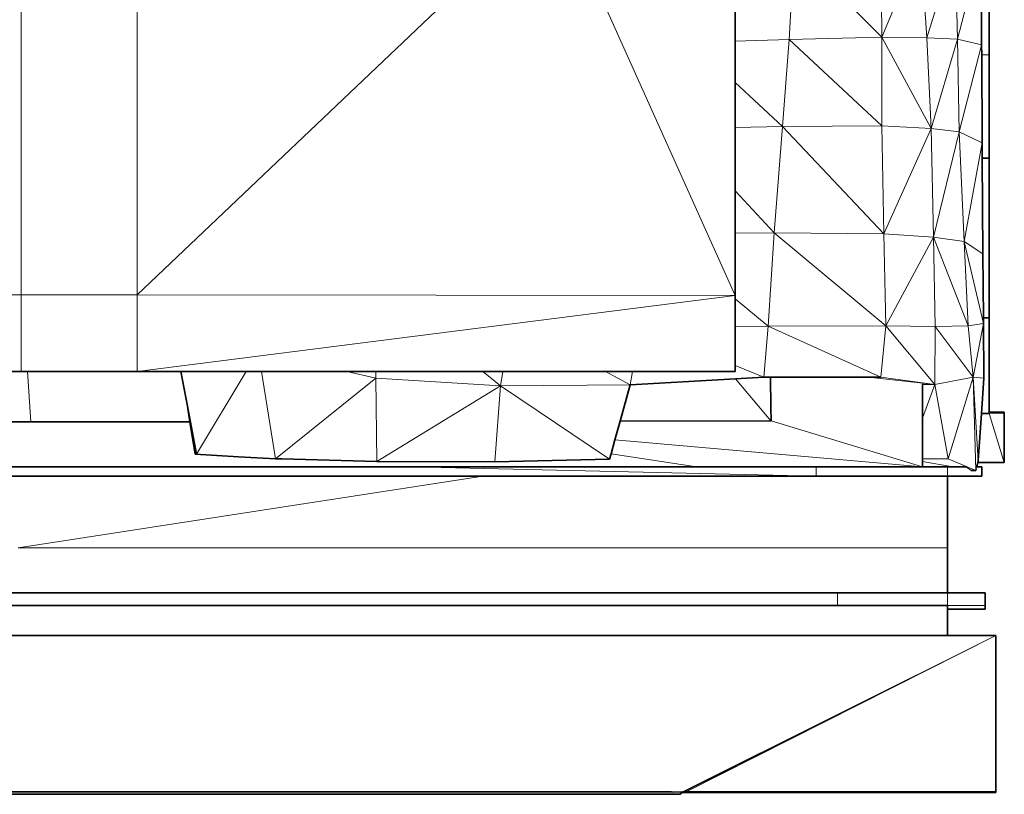
# Model space of a CAD drawing. Units: millimetres. Extents: x -86 to 1969737, y 50584 to 64514.
# Drawn here: x 1962132 to 1962433, y 58156 to 58393 of the extents above; entities that cross this region are included whole.
import ezdxf

# ---------------------------------------------------------------- set-up
doc = ezdxf.new("R2010")
doc.units = ezdxf.units.MM
doc.layers.add('Default', color=7, linetype='Continuous')

msp = doc.modelspace()

# ---------------------------------------------------------------- linework, layer by layer
at = {"layer": 'Default', "color": 9, "lineweight": 0, "true_color": 0xcbcbcb, "transparency": 33554687}
for p, q in [((1962167.93075, 58308.57215), (1962295.88323, 58430.17982)), ((1962295.88323, 58430.17982), (1962350.62531, 58308.46804)), ((1962350.62531, 58308.46804), (1962295.88323, 58430.17982)), ((1962368.58059, 58414.36326), (1962367.10484, 58386.57555)), ((1962425.89076, 58384.9345), (1962425.9211, 58415.08958)), ((1962428.23502, 58416.41806), (1962428.23756, 58381.92486)), ((1962132.546, 58413.37262), (1962132.546, 58308.57215)), ((1962132.546, 58308.57215), (1962132.546, 58413.37262)), ((1962167.93075, 58413.37262), (1962167.93075, 58308.57215)), ((1962350.62531, 58413.37262), (1962350.62531, 58386.11825)), ((1962350.62531, 58386.11825), (1962350.62531, 58413.37262)), ((1962367.10484, 58386.57555), (1962350.62531, 58386.11825)), ((1962350.62531, 58386.11825), (1962367.10484, 58386.57555)), ((1962350.62531, 58386.11825), (1962350.62531, 58373.50164)), ((1962350.62531, 58373.50164), (1962350.62531, 58386.11825)), ((1962367.10484, 58386.57555), (1962365.0475, 58359.9971)), ((1962425.89076, 58384.89362), (1962425.89076, 58384.9345)), ((1962425.91298, 58381.92486), (1962425.89076, 58384.89362)), ((1962428.23756, 58381.92486), (1962425.91298, 58381.92486)), ((1962350.62531, 58359.75309), (1962350.62531, 58373.50164)), ((1962350.62531, 58373.50164), (1962365.0475, 58359.9971)), ((1962350.62531, 58373.50164), (1962350.62531, 58359.75309)), ((1962365.0475, 58359.9971), (1962350.62531, 58373.50164)), ((1962350.62531, 58359.75309), (1962365.0475, 58359.9971)), ((1962365.0475, 58359.9971), (1962350.62531, 58359.75309)), ((1962350.62531, 58340.42046), (1962350.62531, 58359.75309)), ((1962350.62531, 58359.75309), (1962350.62531, 58340.42046)), ((1962365.0475, 58359.9971), (1962362.56841, 58327.5917)), ((1962426.31225, 58321.10712), (1962426.06329, 58350.28667)), ((1962426.06329, 58350.28667), (1962428.23502, 58350.28667)), ((1962428.23502, 58350.28667), (1962428.23502, 58301.55168)), ((1962362.56841, 58327.5917), (1962350.62531, 58340.42046)), ((1962350.62531, 58340.42046), (1962350.62531, 58327.44748)), ((1962350.62531, 58327.44748), (1962350.62531, 58340.42046)), ((1962350.62531, 58340.42046), (1962362.56841, 58327.5917)), ((1962350.62531, 58327.44748), (1962362.56841, 58327.5917)), ((1962362.56841, 58327.5917), (1962350.62531, 58327.44748)), ((1962350.62531, 58327.44748), (1962350.62531, 58308.46804)), ((1962350.62531, 58308.46804), (1962350.62531, 58327.44748)), ((1962362.56841, 58327.5917), (1962360.7396, 58299.02181)), ((1962426.48504, 58301.55168), (1962426.31225, 58321.10712)), ((1962132.546, 58308.57215), (1962097.16124, 58308.57215)), ((1962167.93075, 58308.57215), (1962132.546, 58308.57215)), ((1962350.62531, 58308.46804), (1962167.93075, 58308.57215)), ((1962350.62531, 58307.35653), (1962350.62531, 58308.46804)), ((1962350.62531, 58298.94119), (1962350.62531, 58307.35653)), ((1962350.62531, 58307.35653), (1962360.7396, 58299.02181)), ((1962360.7396, 58299.02181), (1962350.62531, 58307.35653)), ((1962428.23502, 58301.55168), (1962426.48504, 58301.55168)), ((1962360.7396, 58299.02181), (1962350.62531, 58298.94119))]:
    msp.add_line(p, q, dxfattribs=at).dxf.unprotected_set("ltscale", 0)
at = {"layer": 'Default', "color": 9, "lineweight": 0, "true_color": 0xcacaca, "transparency": 33554687}
for p, q in [((1962295.88323, 58430.17982), (1962167.93075, 58308.57215)), ((1962167.93075, 58308.57215), (1962167.93075, 58413.37262)), ((1962360.7396, 58299.02181), (1962362.56841, 58327.5917)), ((1962362.56841, 58327.5917), (1962396.64761, 58299.14369)), ((1962167.93075, 58285.18387), (1962350.62531, 58308.46804)), ((1962350.62531, 58308.46804), (1962350.62531, 58307.35653)), ((1962350.62531, 58307.35653), (1962350.62531, 58298.94119)), ((1962350.62531, 58298.94119), (1962350.62531, 58287.00266)), ((1962396.64761, 58299.14369), (1962360.7396, 58299.02181)), ((1962181.31888, 58285.18387), (1962167.93075, 58285.18387)), ((1962201.28452, 58285.18387), (1962181.31888, 58285.18387)), ((1962205.90842, 58285.18387), (1962201.28452, 58285.18387)), ((1962231.99364, 58285.18387), (1962205.90842, 58285.18387)), ((1962240.86933, 58283.19255), (1962231.99364, 58285.18387)), ((1962231.99364, 58285.18387), (1962240.91377, 58285.18387)), ((1962240.91377, 58285.18387), (1962231.99364, 58285.18387)), ((1962240.86933, 58283.19255), (1962240.91377, 58285.18387)), ((1962240.91377, 58285.18387), (1962240.86933, 58283.19255)), ((1962240.91377, 58285.18387), (1962273.50795, 58285.18387)), ((1962273.50795, 58285.18387), (1962240.91377, 58285.18387)), ((1962278.94907, 58280.8582), (1962273.50795, 58285.18387)), ((1962273.50795, 58285.18387), (1962279.69215, 58285.18387)), ((1962273.50795, 58285.18387), (1962278.94907, 58280.8582)), ((1962279.69215, 58285.18387), (1962273.50795, 58285.18387)), ((1962278.94907, 58280.8582), (1962279.69215, 58285.18387)), ((1962279.69215, 58285.18387), (1962278.94907, 58280.8582)), ((1962279.69215, 58285.18387), (1962311.03669, 58285.18387)), ((1962311.03669, 58285.18387), (1962279.69215, 58285.18387)), ((1962311.03669, 58285.18387), (1962318.5985, 58281.16048)), ((1962319.26566, 58285.16178), (1962311.03669, 58285.18387)), ((1962350.62531, 58285.18387), (1962319.26566, 58285.16178)), ((1962350.62531, 58287.00266), (1962350.62531, 58285.18387)), ((1962278.94907, 58280.8582), (1962240.86933, 58283.19255)), ((1962278.94907, 58280.8582), (1962318.5985, 58281.16048)), ((1962318.5985, 58281.16048), (1962278.94907, 58280.8582)), ((1962312.24596, 58258.47072), (1962278.94907, 58280.8582)), ((1962318.5985, 58281.16048), (1962315.47663, 58270.00985)), ((1962315.47663, 58270.00985), (1962313.87697, 58264.29615)), ((1962313.87697, 58264.29615), (1962312.70376, 58260.10606)), ((1962312.70376, 58260.10606), (1962312.24596, 58258.47072))]:
    msp.add_line(p, q, dxfattribs=at).dxf.unprotected_set("ltscale", 0)
at = {"layer": 'Default', "color": 7, "lineweight": 15, "ltscale": 5.241105, "transparency": 33554687}
for p, q in [((1962350.62531, 58308.46804), (1962295.88323, 58430.17982)), ((1962367.10484, 58386.57555), (1962368.58059, 58414.36326)), ((1962395.12362, 58415.42234), (1962395.42831, 58387.28676)), ((1962409.20531, 58387.06586), (1962407.23684, 58415.65353)), ((1962418.48904, 58386.64931), (1962417.89462, 58415.70939)), ((1962132.546, 58413.37262), (1962132.546, 58308.57215)), ((1962167.93075, 58308.57215), (1962167.93075, 58413.37262)), ((1962395.42831, 58387.28676), (1962367.10484, 58386.57555)), ((1962395.42831, 58387.28676), (1962395.41562, 58360.25609)), ((1962395.42831, 58387.28676), (1962409.20531, 58387.06586)), ((1962409.20531, 58387.06586), (1962410.4957, 58359.43569)), ((1962409.20531, 58387.06586), (1962418.48904, 58386.64931)), ((1962418.48904, 58386.64931), (1962419.02492, 58358.34602)), ((1962425.89076, 58384.9345), (1962418.48904, 58386.64931)), ((1962367.10484, 58386.57555), (1962350.62531, 58386.11825)), ((1962365.0475, 58359.9971), (1962367.10484, 58386.57555)), ((1962428.23756, 58381.92486), (1962425.91298, 58381.92486)), ((1962365.0475, 58359.9971), (1962350.62531, 58359.75309)), ((1962362.56841, 58327.5917), (1962365.0475, 58359.9971)), ((1962395.41562, 58360.25609), (1962365.0475, 58359.9971)), ((1962395.9948, 58327.21832), (1962395.41562, 58360.25609)), ((1962395.41562, 58360.25609), (1962410.4957, 58359.43569)), ((1962410.4957, 58359.43569), (1962411.156, 58326.20483)), ((1962410.4957, 58359.43569), (1962419.02492, 58358.34602)), ((1962419.02492, 58358.34602), (1962420.52873, 58324.90948)), ((1962426.02267, 58355.04654), (1962419.02492, 58358.34602)), ((1962428.23502, 58350.48472), (1962426.06164, 58350.48472)), ((1962426.06329, 58350.28667), (1962428.23502, 58350.28667)), ((1962350.62531, 58327.44748), (1962362.56841, 58327.5917)), ((1962362.56841, 58327.5917), (1962360.7396, 58299.02181)), ((1962362.56841, 58327.5917), (1962395.9948, 58327.21832)), ((1962411.156, 58326.20483), (1962395.9948, 58327.21832)), ((1962395.9948, 58327.21832), (1962396.64761, 58299.14369)), ((1962411.7428, 58298.95071), (1962411.156, 58326.20483)), ((1962411.156, 58326.20483), (1962420.52873, 58324.90948)), ((1962420.52873, 58324.90948), (1962421.83423, 58299.19967)), ((1962426.31225, 58321.10712), (1962420.52873, 58324.90948)), ((1962097.16124, 58308.57215), (1962132.546, 58308.57215)), ((1962132.546, 58308.57215), (1962132.546, 58285.18387)), ((1962132.546, 58308.57215), (1962167.93075, 58308.57215)), ((1962167.93075, 58308.57215), (1962167.93075, 58285.18387)), ((1962167.93075, 58308.57215), (1962350.62531, 58308.46804)), ((1962421.83423, 58299.19967), (1962426.50015, 58299.84728)), ((1962350.62531, 58298.94119), (1962360.7396, 58299.02181)), ((1962360.7396, 58299.02181), (1962359.39588, 58283.47453)), ((1962360.7396, 58299.02181), (1962396.64761, 58299.14369)), ((1962396.64761, 58299.14369), (1962395.09569, 58283.49992)), ((1962411.7428, 58298.95071), (1962396.64761, 58299.14369)), ((1962411.62346, 58281.27487), (1962411.7428, 58298.95071)), ((1962421.83423, 58299.19967), (1962411.7428, 58298.95071)), ((1962421.83423, 58299.19967), (1962423.30744, 58283.46691)), ((1962134.43937, 58285.18387), (1962135.53558, 58269.83465)), ((1962205.90842, 58285.18387), (1962210.16833, 58258.59006)), ((1962240.86933, 58283.19255), (1962231.99364, 58285.18387)), ((1962240.91377, 58285.18387), (1962240.86933, 58283.19255)), ((1962278.94907, 58280.8582), (1962279.69215, 58285.18387)), ((1962319.26566, 58285.16178), (1962318.5985, 58281.16048)), ((1962241.15384, 58257.73158), (1962240.86933, 58283.19255)), ((1962240.86933, 58283.19255), (1962278.94907, 58280.8582)), ((1962361.56304, 58270.12665), (1962350.69933, 58282.98117)), ((1962361.56253, 58283.47605), (1962361.56253, 58274.19981)), ((1962395.09569, 58283.49992), (1962411.62346, 58281.27487)), ((1962423.30744, 58283.46691), (1962411.62346, 58281.27487)), ((1962424.11006, 58254.93497), (1962423.30744, 58283.46691)), ((1962423.30744, 58283.46691), (1962426.5663, 58283.15701)), ((1962277.25737, 58257.63497), (1962278.94907, 58280.8582)), ((1962318.5985, 58281.16048), (1962278.94907, 58280.8582)), ((1962411.62346, 58281.27487), (1962407.85918, 58281.27296)), ((1962415.64672, 58258.54436), (1962411.62346, 58281.27487)), ((1962432.82731, 58272.5321), (1962428.23502, 58272.5321)), ((1962428.23502, 58272.38483), (1962432.82731, 58257.46484)), ((1962361.61839, 58270.12677), (1962407.85918, 58256.14919)), ((1962313.87697, 58264.29615), (1962407.85918, 58256.14919)), ((1962186.12979, 58259.98964), (1962185.72213, 58259.96006)), ((1962198.86776, 58259.20403), (1962186.12979, 58259.98964)), ((1962338.79914, 58256.14919), (1962312.70376, 58260.10606)), ((1962407.85918, 58258.52989), (1962415.64672, 58258.54436)), ((1962415.64672, 58258.54436), (1962424.11006, 58254.93497)), ((1962375.36746, 58253.25863), (1962252.00981, 58256.14919)), ((1962375.36746, 58256.14919), (1962375.36746, 58253.25863)), ((1962415.47914, 58256.14919), (1962415.47914, 58253.25863)), ((1962131.61635, 58231.32821), (1962273.54908, 58253.25863)), ((1962131.61635, 58231.32821), (1962415.47914, 58231.32821)), ((1962381.87997, 58213.76929), (1962381.87997, 58217.62243)), ((1962415.47914, 58217.62243), (1962415.47914, 58213.76929)), ((1962415.47914, 58213.76929), (1962426.99046, 58213.76929)), ((1962430.22888, 58204.63791), (1962334.55471, 58156.81231)), ((1962430.22888, 58204.63791), (1962335.08565, 58156.81231)), ((1962335.64439, 58156.81231), (1962430.22888, 58204.63791)), ((1962333.86128, 58156.10618), (1962333.83652, 58156.1138)), ((1962335.64439, 58156.77423), (1962430.22888, 58156.68015)), ((1962430.22888, 58157.0383), (1962385.80383, 58156.88633))]:
    msp.add_line(p, q, dxfattribs=at)
at = {"layer": 'Default', "color": 9, "lineweight": 0, "true_color": 0xc8c8c8, "transparency": 33554687}
for p, q in [((1962367.10484, 58386.57555), (1962368.58059, 58414.36326)), ((1962395.42831, 58387.28676), (1962368.58059, 58414.36326)), ((1962368.58059, 58414.36326), (1962395.42831, 58387.28676)), ((1962395.12362, 58415.42234), (1962395.42831, 58387.28676)), ((1962367.10484, 58386.57555), (1962395.42831, 58387.28676)), ((1962395.42831, 58387.28676), (1962367.10484, 58386.57555)), ((1962395.42831, 58387.28676), (1962395.41562, 58360.25609)), ((1962395.41562, 58360.25609), (1962367.10484, 58386.57555)), ((1962359.39588, 58283.47453), (1962360.7396, 58299.02181)), ((1962360.7396, 58299.02181), (1962395.09569, 58283.49992)), ((1962121.07607, 58285.18387), (1962132.546, 58285.18387)), ((1962132.546, 58285.18387), (1962134.43937, 58285.18387)), ((1962134.43937, 58285.18387), (1962135.53558, 58269.83465)), ((1962135.53558, 58269.83465), (1962134.43937, 58285.18387)), ((1962134.43937, 58285.18387), (1962167.93075, 58285.18387)), ((1962167.93075, 58285.18387), (1962181.31888, 58285.18387)), ((1962181.31888, 58285.18387), (1962183.33864, 58274.60683)), ((1962350.69933, 58282.98117), (1962359.39588, 58283.47453)), ((1962361.56304, 58270.12665), (1962350.69933, 58282.98117)), ((1962361.43532, 58283.47592), (1962359.39588, 58283.47453)), ((1962359.39588, 58283.47453), (1962361.43532, 58283.47592)), ((1962361.56253, 58283.47605), (1962361.43532, 58283.47592)), ((1962361.43532, 58283.47592), (1962361.56253, 58274.19981)), ((1962391.33547, 58283.49712), (1962361.56253, 58283.47605)), ((1962395.09569, 58283.49992), (1962391.33547, 58283.49712)), ((1962183.33864, 58274.60683), (1962184.08806, 58269.83465)), ((1962361.56253, 58274.19981), (1962361.61839, 58270.12677)), ((1962135.53558, 58269.83465), (1962106.07737, 58269.83465)), ((1962184.08806, 58269.83465), (1962135.53558, 58269.83465)), ((1962361.61839, 58270.12677), (1962361.56304, 58270.12665))]:
    msp.add_line(p, q, dxfattribs=at).dxf.unprotected_set("ltscale", 0)
at = {"layer": 'Default', "color": 253, "lineweight": 0, "true_color": 0xb1b1b1, "transparency": 33554687}
for p, q in [((1962395.42831, 58387.28676), (1962395.12362, 58415.42234)), ((1962407.23684, 58415.65353), (1962395.42831, 58387.28676)), ((1962395.09569, 58283.49992), (1962396.64761, 58299.14369)), ((1962396.64761, 58299.14369), (1962411.62346, 58281.27487)), ((1962411.62346, 58281.27487), (1962395.09569, 58283.49992)), ((1962407.85918, 58270.96596), (1962411.62346, 58281.27487)), ((1962411.62346, 58281.27487), (1962415.64672, 58258.54436)), ((1962407.85918, 58258.52989), (1962407.85918, 58270.96596)), ((1962415.64672, 58258.54436), (1962407.85918, 58258.52989))]:
    msp.add_line(p, q, dxfattribs=at).dxf.unprotected_set("ltscale", 0)
at = {"layer": 'Default', "color": 253, "lineweight": 0, "true_color": 0xafafaf, "transparency": 33554687}
for p, q in [((1962395.42831, 58387.28676), (1962407.23684, 58415.65353)), ((1962407.23684, 58415.65353), (1962409.20531, 58387.06586)), ((1962409.20531, 58387.06586), (1962395.42831, 58387.28676)), ((1962395.42831, 58387.28676), (1962409.20531, 58387.06586)), ((1962410.4957, 58359.43569), (1962395.42831, 58387.28676)), ((1962409.20531, 58387.06586), (1962410.4957, 58359.43569))]:
    msp.add_line(p, q, dxfattribs=at).dxf.unprotected_set("ltscale", 0)
at = {"layer": 'Default', "color": 252, "lineweight": 0, "true_color": 0x959595, "transparency": 33554687}
for p, q in [((1962409.20531, 58387.06586), (1962407.23684, 58415.65353)), ((1962417.89462, 58415.70939), (1962409.20531, 58387.06586))]:
    msp.add_line(p, q, dxfattribs=at).dxf.unprotected_set("ltscale", 0)
at = {"layer": 'Default', "color": 252, "lineweight": 0, "true_color": 0x8e8e8e, "transparency": 33554687}
for p, q in [((1962409.20531, 58387.06586), (1962417.89462, 58415.70939)), ((1962417.89462, 58415.70939), (1962418.48904, 58386.64931)), ((1962410.4957, 58359.43569), (1962409.20531, 58387.06586)), ((1962409.20531, 58387.06586), (1962418.48904, 58386.64931)), ((1962418.48904, 58386.64931), (1962409.20531, 58387.06586)), ((1962418.48904, 58386.64931), (1962410.4957, 58359.43569))]:
    msp.add_line(p, q, dxfattribs=at).dxf.unprotected_set("ltscale", 0)
at = {"layer": 'Default', "color": 251, "lineweight": 0, "true_color": 0x696969, "transparency": 33554687}
for p, q in [((1962418.48904, 58386.64931), (1962417.89462, 58415.70939)), ((1962425.9211, 58415.08958), (1962418.48904, 58386.64931))]:
    msp.add_line(p, q, dxfattribs=at).dxf.unprotected_set("ltscale", 0)
at = {"layer": 'Default', "color": 251, "lineweight": 0, "true_color": 0x666666, "transparency": 33554687}
for p, q in [((1962418.48904, 58386.64931), (1962425.9211, 58415.08958)), ((1962425.9211, 58415.08958), (1962425.89076, 58384.9345)), ((1962419.02492, 58358.34602), (1962418.48904, 58386.64931)), ((1962418.48904, 58386.64931), (1962425.89076, 58384.9345)), ((1962425.89076, 58384.9345), (1962418.48904, 58386.64931)), ((1962425.89076, 58384.89362), (1962419.02492, 58358.34602)), ((1962425.89076, 58384.9345), (1962425.89076, 58384.89362))]:
    msp.add_line(p, q, dxfattribs=at).dxf.unprotected_set("ltscale", 0)
at = {"layer": 'Default', "color": 7, "lineweight": 35, "ltscale": 5.241105, "transparency": 33554687}
for p, q in [((1962425.89076, 58384.9345), (1962425.9211, 58415.08958)), ((1962428.23502, 58416.41806), (1962428.23756, 58381.92486)), ((1962350.62531, 58386.11825), (1962350.62531, 58413.37262)), ((1962350.62531, 58373.50164), (1962350.62531, 58386.11825)), ((1962425.89076, 58384.89362), (1962425.89076, 58384.9345)), ((1962425.91298, 58381.92486), (1962425.89076, 58384.89362)), ((1962426.02267, 58355.04654), (1962425.91298, 58381.92486)), ((1962428.23502, 58350.48472), (1962428.23756, 58381.92486)), ((1962350.62531, 58359.75309), (1962350.62531, 58373.50164)), ((1962350.62531, 58340.42046), (1962350.62531, 58359.75309)), ((1962426.06164, 58350.48472), (1962426.02267, 58355.04654)), ((1962426.06329, 58350.28667), (1962426.06164, 58350.48472)), ((1962426.06329, 58350.28667), (1962426.31225, 58321.10712)), ((1962428.23502, 58350.28667), (1962428.23502, 58350.48472)), ((1962428.23502, 58301.55168), (1962428.23502, 58350.28667)), ((1962350.62531, 58327.44748), (1962350.62531, 58340.42046)), ((1962350.62531, 58308.46804), (1962350.62531, 58327.44748)), ((1962426.48504, 58301.55168), (1962426.31225, 58321.10712)), ((1962350.62531, 58308.46804), (1962350.62531, 58307.35653)), ((1962350.62531, 58307.35653), (1962350.62531, 58298.94119)), ((1962426.48504, 58301.55168), (1962428.23502, 58301.55168)), ((1962426.50015, 58299.84728), (1962426.48504, 58301.55168)), ((1962426.50015, 58299.84728), (1962426.5663, 58283.15701)), ((1962428.23502, 58272.76329), (1962428.23502, 58301.55168)), ((1962350.62531, 58298.94119), (1962350.62531, 58287.00266)), ((1962132.546, 58285.18387), (1962121.07607, 58285.18387)), ((1962132.546, 58285.18387), (1962134.43937, 58285.18387)), ((1962134.43937, 58285.18387), (1962167.93075, 58285.18387)), ((1962167.93075, 58285.18387), (1962181.31888, 58285.18387)), ((1962181.31888, 58285.18387), (1962183.33864, 58274.60683)), ((1962181.31888, 58285.18387), (1962201.28452, 58285.18387)), ((1962201.28452, 58285.18387), (1962205.90842, 58285.18387)), ((1962205.90842, 58285.18387), (1962231.99364, 58285.18387)), ((1962231.99364, 58285.18387), (1962240.91377, 58285.18387)), ((1962240.91377, 58285.18387), (1962273.50795, 58285.18387)), ((1962273.50795, 58285.18387), (1962279.69215, 58285.18387)), ((1962279.69215, 58285.18387), (1962311.03669, 58285.18387)), ((1962311.03669, 58285.18387), (1962319.26566, 58285.16178)), ((1962319.26566, 58285.16178), (1962350.62531, 58285.18387)), ((1962350.62531, 58285.18387), (1962350.62531, 58287.00266)), ((1962318.5985, 58281.16048), (1962350.69933, 58282.98117)), ((1962350.69933, 58282.98117), (1962359.39588, 58283.47453)), ((1962359.39588, 58283.47453), (1962361.43532, 58283.47592)), ((1962361.56253, 58283.47605), (1962361.43532, 58283.47592)), ((1962361.43532, 58283.47592), (1962361.56253, 58274.19981)), ((1962391.33547, 58283.49712), (1962361.56253, 58283.47605)), ((1962395.09569, 58283.49992), (1962391.33547, 58283.49712)), ((1962407.85918, 58281.27296), (1962407.85918, 58281.48841)), ((1962426.5663, 58283.15701), (1962425.83871, 58272.38483)), ((1962318.5985, 58281.16048), (1962315.47663, 58270.00985)), ((1962407.85918, 58270.96596), (1962407.85918, 58281.27296)), ((1962183.33864, 58274.60683), (1962186.12979, 58259.98964)), ((1962184.08806, 58269.83465), (1962183.33864, 58274.60683)), ((1962361.56253, 58274.19981), (1962361.61839, 58270.12677)), ((1962425.83871, 58272.38483), (1962424.86444, 58257.95756)), ((1962428.23502, 58272.38483), (1962425.83871, 58272.38483)), ((1962428.23502, 58272.5321), (1962428.23502, 58272.76329)), ((1962428.23502, 58272.76329), (1962432.82731, 58272.76329)), ((1962428.23502, 58272.5321), (1962428.23502, 58272.38483)), ((1962432.82731, 58272.76329), (1962432.82731, 58272.5321)), ((1962432.82731, 58272.5321), (1962432.82731, 58257.46484)), ((1962106.07737, 58269.83465), (1962135.53558, 58269.83465)), ((1962135.53558, 58269.83465), (1962184.08806, 58269.83465)), ((1962185.63961, 58259.95409), (1962184.08806, 58269.83465)), ((1962315.47663, 58270.00985), (1962313.87697, 58264.29615)), ((1962361.56304, 58270.12665), (1962315.47663, 58270.00985)), ((1962361.61839, 58270.12677), (1962361.56304, 58270.12665)), ((1962407.85918, 58258.52989), (1962407.85918, 58270.96596)), ((1962313.87697, 58264.29615), (1962312.70376, 58260.10606)), ((1962185.72213, 58259.96006), (1962185.63961, 58259.95409)), ((1962185.72213, 58259.96006), (1962198.86776, 58259.20403)), ((1962210.16833, 58258.59006), (1962198.86776, 58259.20403)), ((1962210.16833, 58258.59006), (1962210.81607, 58258.52659)), ((1962212.14188, 58258.53535), (1962210.16833, 58258.59006)), ((1962212.14188, 58258.53535), (1962210.81607, 58258.52659)), ((1962241.15384, 58257.73158), (1962212.14188, 58258.53535)), ((1962277.25737, 58257.63497), (1962241.15384, 58257.73158)), ((1962312.24596, 58258.47072), (1962277.25737, 58257.63497)), ((1962312.70376, 58260.10606), (1962312.24596, 58258.47072)), ((1962407.85918, 58257.7378), (1962407.85918, 58258.52989)), ((1962407.85918, 58256.14919), (1962407.85918, 58257.7378)), ((1962424.41311, 58256.14919), (1962424.74142, 58257.46484)), ((1962424.74142, 58257.46484), (1962424.86444, 58257.95756)), ((1962432.82731, 58257.46484), (1962424.74142, 58257.46484)), ((1962026.19621, 58256.14919), (1962252.00981, 58256.14919)), ((1962128.65216, 58256.14919), (1962252.00981, 58256.14919)), ((1962200.67893, 58256.14919), (1962131.61889, 58256.14919)), ((1962252.00981, 58256.14919), (1962338.79914, 58256.14919)), ((1962375.36746, 58256.14919), (1962338.79914, 58256.14919)), ((1962407.85918, 58256.14919), (1962375.36746, 58256.14919)), ((1962415.47914, 58256.14919), (1962407.85918, 58256.14919)), ((1962417.07042, 58256.14919), (1962415.47914, 58256.14919)), ((1962421.11451, 58256.14919), (1962417.07042, 58256.14919)), ((1962422.72242, 58254.93497), (1962424.11006, 58254.93497)), ((1962424.11006, 58254.93497), (1962424.25923, 58255.53256)), ((1962424.41311, 58256.14919), (1962424.24019, 58256.14919)), ((1962425.99727, 58256.14919), (1962424.41311, 58256.14919)), ((1962425.99727, 58253.25863), (1962425.99727, 58256.14919)), ((1961989.68623, 58253.25863), (1962273.54908, 58253.25863)), ((1962131.61635, 58253.25863), (1962273.54908, 58253.25863)), ((1962273.54908, 58253.25863), (1962375.36746, 58253.25863)), ((1962375.36746, 58253.25863), (1962415.47914, 58253.25863)), ((1962415.47914, 58253.25863), (1962415.47914, 58231.32821)), ((1962425.99727, 58253.25863), (1962415.47914, 58253.25863)), ((1962415.47914, 58231.32821), (1962415.47914, 58217.62243)), ((1962381.87997, 58217.62243), (1961876.58766, 58217.62243)), ((1962381.87997, 58217.62243), (1962415.47914, 58217.62243)), ((1962415.47914, 58217.62243), (1962426.99046, 58217.62243)), ((1962426.99046, 58217.62243), (1962426.99046, 58213.76929)), ((1961876.58766, 58213.76929), (1962381.87997, 58213.76929)), ((1962415.47914, 58213.76929), (1962381.87997, 58213.76929)), ((1962415.47914, 58212.66438), (1962415.47914, 58213.76929)), ((1962426.99046, 58212.66438), (1962415.47914, 58212.66438)), ((1962415.47914, 58204.63791), (1962415.47914, 58212.66438)), ((1962426.99046, 58213.76929), (1962426.99046, 58212.66438)), ((1961847.75611, 58204.63791), (1962415.47914, 58204.63791)), ((1962415.47914, 58204.63791), (1962430.22888, 58204.63791)), ((1962430.22888, 58204.63791), (1962430.22888, 58157.0383)), ((1961930.38995, 58156.10618), (1962333.86128, 58156.10618)), ((1961930.41477, 58156.1138), (1962333.86128, 58156.10618)), ((1962331.17918, 58156.80978), (1961933.08175, 58156.80978)), ((1962331.57402, 58156.78692), (1962331.17918, 58156.80978)), ((1962334.55471, 58156.81231), (1962331.57402, 58156.78692)), ((1962334.45048, 58156.68015), (1962333.86128, 58156.10618)), ((1962334.45048, 58156.68015), (1962334.55471, 58156.77423)), ((1962430.22888, 58156.68015), (1962334.45048, 58156.68015)), ((1962334.45048, 58156.68015), (1962430.22888, 58156.64714)), ((1962335.08565, 58156.81231), (1962334.55471, 58156.81231)), ((1962334.58011, 58156.80978), (1962334.55471, 58156.81231)), ((1962334.55471, 58156.81231), (1962334.55471, 58156.77423)), ((1962334.55471, 58156.77423), (1962334.58011, 58156.80978)), ((1962334.58011, 58156.80978), (1962335.08565, 58156.81231)), ((1962335.5658, 58156.80978), (1962335.08565, 58156.81231)), ((1962335.5658, 58156.80978), (1962335.60541, 58156.80978)), ((1962335.64439, 58156.81231), (1962335.60541, 58156.80978)), ((1962335.60541, 58156.80978), (1962335.64439, 58156.77423)), ((1962357.89957, 58156.84317), (1962335.64439, 58156.81231)), ((1962335.64439, 58156.77423), (1962430.22888, 58156.77423)), ((1962385.80383, 58156.88633), (1962357.89957, 58156.84317)), ((1962357.89957, 58156.84317), (1962430.22888, 58156.77423)), ((1962385.80383, 58156.88633), (1962430.22888, 58156.95197)), ((1962430.21072, 58156.97165), (1962430.22888, 58157.0383)), ((1962430.22888, 58156.77423), (1962430.21072, 58156.97165)), ((1962430.22888, 58157.0383), (1962430.22888, 58156.95197)), ((1962430.22888, 58156.77423), (1962430.22888, 58156.68015)), ((1962430.22888, 58156.64714), (1962430.22888, 58156.68015))]:
    msp.add_line(p, q, dxfattribs=at)
at = {"layer": 'Default', "color": 253, "lineweight": 0, "true_color": 0xb0b0b0, "transparency": 33554687}
for p, q in [((1962395.41562, 58360.25609), (1962395.42831, 58387.28676)), ((1962395.42831, 58387.28676), (1962410.4957, 58359.43569)), ((1962395.9948, 58327.21832), (1962395.41562, 58360.25609)), ((1962395.41562, 58360.25609), (1962410.4957, 58359.43569)), ((1962410.4957, 58359.43569), (1962395.41562, 58360.25609)), ((1962410.4957, 58359.43569), (1962395.9948, 58327.21832))]:
    msp.add_line(p, q, dxfattribs=at).dxf.unprotected_set("ltscale", 0)
at = {"layer": 'Default', "color": 252, "lineweight": 0, "true_color": 0x868686, "transparency": 33554687}
for p, q in [((1962410.4957, 58359.43569), (1962418.48904, 58386.64931)), ((1962418.48904, 58386.64931), (1962419.02492, 58358.34602)), ((1962419.02492, 58358.34602), (1962410.4957, 58359.43569)), ((1962410.4957, 58359.43569), (1962419.02492, 58358.34602)), ((1962411.156, 58326.20483), (1962410.4957, 58359.43569)), ((1962419.02492, 58358.34602), (1962411.156, 58326.20483))]:
    msp.add_line(p, q, dxfattribs=at).dxf.unprotected_set("ltscale", 0)
at = {"layer": 'Default', "color": 9, "lineweight": 0, "true_color": 0xc9c9c9, "transparency": 33554687}
for p, q in [((1962365.0475, 58359.9971), (1962367.10484, 58386.57555)), ((1962367.10484, 58386.57555), (1962395.41562, 58360.25609)), ((1962362.56841, 58327.5917), (1962365.0475, 58359.9971)), ((1962365.0475, 58359.9971), (1962395.41562, 58360.25609)), ((1962395.41562, 58360.25609), (1962365.0475, 58359.9971)), ((1962365.0475, 58359.9971), (1962395.9948, 58327.21832)), ((1962395.9948, 58327.21832), (1962365.0475, 58359.9971)), ((1962395.41562, 58360.25609), (1962395.9948, 58327.21832)), ((1962396.64761, 58299.14369), (1962362.56841, 58327.5917)), ((1962362.56841, 58327.5917), (1962395.9948, 58327.21832)), ((1962395.9948, 58327.21832), (1962362.56841, 58327.5917)), ((1962395.9948, 58327.21832), (1962396.64761, 58299.14369)), ((1962097.16124, 58308.57215), (1962132.546, 58308.57215)), ((1962132.546, 58308.57215), (1962132.546, 58285.18387)), ((1962132.546, 58285.18387), (1962132.546, 58308.57215)), ((1962132.546, 58308.57215), (1962167.93075, 58308.57215)), ((1962167.93075, 58308.57215), (1962167.93075, 58285.18387)), ((1962167.93075, 58285.18387), (1962167.93075, 58308.57215)), ((1962167.93075, 58308.57215), (1962350.62531, 58308.46804)), ((1962350.62531, 58308.46804), (1962167.93075, 58285.18387)), ((1962350.62531, 58298.94119), (1962360.7396, 58299.02181)), ((1962350.62531, 58287.00266), (1962350.62531, 58298.94119)), ((1962360.7396, 58299.02181), (1962359.39588, 58283.47453)), ((1962360.7396, 58299.02181), (1962396.64761, 58299.14369)), ((1962395.09569, 58283.49992), (1962360.7396, 58299.02181)), ((1962396.64761, 58299.14369), (1962395.09569, 58283.49992)), ((1962132.546, 58285.18387), (1962121.07607, 58285.18387)), ((1962134.43937, 58285.18387), (1962132.546, 58285.18387)), ((1962167.93075, 58285.18387), (1962134.43937, 58285.18387)), ((1962183.33864, 58274.60683), (1962181.31888, 58285.18387)), ((1962181.31888, 58285.18387), (1962201.28452, 58285.18387)), ((1962186.12979, 58259.98964), (1962201.28452, 58285.18387)), ((1962201.28452, 58285.18387), (1962186.12979, 58259.98964)), ((1962201.28452, 58285.18387), (1962205.90842, 58285.18387)), ((1962210.16833, 58258.59006), (1962205.90842, 58285.18387)), ((1962205.90842, 58285.18387), (1962231.99364, 58285.18387)), ((1962205.90842, 58285.18387), (1962210.16833, 58258.59006)), ((1962231.99364, 58285.18387), (1962240.86933, 58283.19255)), ((1962318.5985, 58281.16048), (1962311.03669, 58285.18387)), ((1962311.03669, 58285.18387), (1962319.26566, 58285.16178)), ((1962319.26566, 58285.16178), (1962318.5985, 58281.16048)), ((1962318.5985, 58281.16048), (1962319.26566, 58285.16178)), ((1962319.26566, 58285.16178), (1962350.62531, 58285.18387)), ((1962350.62531, 58285.18387), (1962350.62531, 58287.00266)), ((1962350.62531, 58287.00266), (1962359.39588, 58283.47453)), ((1962359.39588, 58283.47453), (1962350.62531, 58287.00266)), ((1962210.16833, 58258.59006), (1962240.86933, 58283.19255)), ((1962240.86933, 58283.19255), (1962210.16833, 58258.59006)), ((1962241.15384, 58257.73158), (1962240.86933, 58283.19255)), ((1962240.86933, 58283.19255), (1962278.94907, 58280.8582)), ((1962240.86933, 58283.19255), (1962241.15384, 58257.73158)), ((1962350.69933, 58282.98117), (1962318.5985, 58281.16048)), ((1962318.5985, 58281.16048), (1962350.69933, 58282.98117)), ((1962359.39588, 58283.47453), (1962350.69933, 58282.98117)), ((1962350.69933, 58282.98117), (1962361.56304, 58270.12665)), ((1962241.15384, 58257.73158), (1962278.94907, 58280.8582)), ((1962278.94907, 58280.8582), (1962241.15384, 58257.73158)), ((1962277.25737, 58257.63497), (1962278.94907, 58280.8582)), ((1962278.94907, 58280.8582), (1962277.25737, 58257.63497)), ((1962278.94907, 58280.8582), (1962312.24596, 58258.47072)), ((1962315.47663, 58270.00985), (1962318.5985, 58281.16048)), ((1962186.12979, 58259.98964), (1962183.33864, 58274.60683)), ((1962183.33864, 58274.60683), (1962186.12979, 58259.98964)), ((1962184.08806, 58269.83465), (1962183.33864, 58274.60683)), ((1962185.63961, 58259.95409), (1962184.08806, 58269.83465)), ((1962361.56304, 58270.12665), (1962315.47663, 58270.00985)), ((1962185.72213, 58259.96006), (1962185.63961, 58259.95409)), ((1962186.12979, 58259.98964), (1962185.72213, 58259.96006)), ((1962198.86776, 58259.20403), (1962186.12979, 58259.98964)), ((1962210.16833, 58258.59006), (1962198.86776, 58259.20403)), ((1962212.14188, 58258.53535), (1962210.16833, 58258.59006)), ((1962241.15384, 58257.73158), (1962212.14188, 58258.53535)), ((1962277.25737, 58257.63497), (1962241.15384, 58257.73158)), ((1962312.24596, 58258.47072), (1962277.25737, 58257.63497)), ((1962333.86128, 58156.10618), (1961930.41477, 58156.1138)), ((1961933.08175, 58156.80978), (1962331.17918, 58156.80978)), ((1962331.17918, 58156.80978), (1962331.57402, 58156.78692)), ((1962331.57402, 58156.78692), (1962334.55471, 58156.81231)), ((1962334.45048, 58156.68015), (1962333.86128, 58156.10618)), ((1962334.55471, 58156.77423), (1962334.45048, 58156.68015)), ((1962334.55471, 58156.81231), (1962334.55471, 58156.77423))]:
    msp.add_line(p, q, dxfattribs=at).dxf.unprotected_set("ltscale", 0)
at = {"layer": 'Default', "color": 251, "lineweight": 0, "true_color": 0x646464, "transparency": 33554687}
for p, q in [((1962419.02492, 58358.34602), (1962425.89076, 58384.89362)), ((1962425.89076, 58384.89362), (1962425.91298, 58381.92486)), ((1962425.91298, 58381.92486), (1962426.02267, 58355.04654)), ((1962420.52873, 58324.90948), (1962419.02492, 58358.34602)), ((1962419.02492, 58358.34602), (1962426.02267, 58355.04654)), ((1962426.02267, 58355.04654), (1962419.02492, 58358.34602)), ((1962426.02267, 58355.04654), (1962420.52873, 58324.90948))]:
    msp.add_line(p, q, dxfattribs=at).dxf.unprotected_set("ltscale", 0)
at = {"layer": 'Default', "color": 253, "lineweight": 0, "true_color": 0xa4a4a4, "transparency": 33554687}
for p, q in [((1962426.02267, 58355.04654), (1962425.91298, 58381.92486)), ((1962425.91298, 58381.92486), (1962428.23756, 58381.92486)), ((1962428.23756, 58381.92486), (1962428.23502, 58350.48472)), ((1962426.06164, 58350.48472), (1962426.02267, 58355.04654)), ((1962428.23502, 58350.48472), (1962426.06164, 58350.48472))]:
    msp.add_line(p, q, dxfattribs=at).dxf.unprotected_set("ltscale", 0)
at = {"layer": 'Default', "color": 253, "lineweight": 0, "true_color": 0xaeaeae, "transparency": 33554687}
for p, q in [((1962395.9948, 58327.21832), (1962410.4957, 58359.43569)), ((1962410.4957, 58359.43569), (1962411.156, 58326.20483)), ((1962411.156, 58326.20483), (1962395.9948, 58327.21832))]:
    msp.add_line(p, q, dxfattribs=at).dxf.unprotected_set("ltscale", 0)
at = {"layer": 'Default', "color": 252, "lineweight": 0, "true_color": 0x858585, "transparency": 33554687}
for p, q in [((1962411.156, 58326.20483), (1962419.02492, 58358.34602)), ((1962419.02492, 58358.34602), (1962420.52873, 58324.90948)), ((1962421.83423, 58299.19967), (1962411.156, 58326.20483)), ((1962411.156, 58326.20483), (1962420.52873, 58324.90948)), ((1962420.52873, 58324.90948), (1962411.156, 58326.20483)), ((1962420.52873, 58324.90948), (1962421.83423, 58299.19967))]:
    msp.add_line(p, q, dxfattribs=at).dxf.unprotected_set("ltscale", 0)
at = {"layer": 'Default', "color": 251, "lineweight": 0, "true_color": 0x5f5f5f, "transparency": 33554687}
for p, q in [((1962420.52873, 58324.90948), (1962426.02267, 58355.04654)), ((1962426.02267, 58355.04654), (1962426.06164, 58350.48472)), ((1962426.06164, 58350.48472), (1962426.06329, 58350.28667)), ((1962426.06329, 58350.28667), (1962426.31225, 58321.10712)), ((1962426.31225, 58321.10712), (1962420.52873, 58324.90948)), ((1962420.52873, 58324.90948), (1962426.31225, 58321.10712)), ((1962426.50015, 58299.84728), (1962420.52873, 58324.90948)), ((1962426.31225, 58321.10712), (1962426.48504, 58301.55168)), ((1962426.48504, 58301.55168), (1962426.50015, 58299.84728))]:
    msp.add_line(p, q, dxfattribs=at).dxf.unprotected_set("ltscale", 0)
at = {"layer": 'Default', "color": 253, "lineweight": 0, "transparency": 33554687}
for p, q in [((1962395.9948, 58327.21832), (1962411.156, 58326.20483)), ((1962396.64761, 58299.14369), (1962395.9948, 58327.21832)), ((1962411.156, 58326.20483), (1962396.64761, 58299.14369))]:
    msp.add_line(p, q, dxfattribs=at).dxf.unprotected_set("ltscale", 0)
at = {"layer": 'Default', "color": 253, "lineweight": 0, "true_color": 0xa9a9a9, "transparency": 33554687}
for p, q in [((1962396.64761, 58299.14369), (1962411.156, 58326.20483)), ((1962411.156, 58326.20483), (1962411.7428, 58298.95071)), ((1962411.62346, 58281.27487), (1962396.64761, 58299.14369)), ((1962396.64761, 58299.14369), (1962411.7428, 58298.95071)), ((1962411.7428, 58298.95071), (1962396.64761, 58299.14369)), ((1962411.7428, 58298.95071), (1962411.62346, 58281.27487))]:
    msp.add_line(p, q, dxfattribs=at).dxf.unprotected_set("ltscale", 0)
at = {"layer": 'Default', "color": 252, "lineweight": 0, "true_color": 0x838383, "transparency": 33554687}
for p, q in [((1962411.7428, 58298.95071), (1962411.156, 58326.20483)), ((1962411.156, 58326.20483), (1962421.83423, 58299.19967)), ((1962421.83423, 58299.19967), (1962411.7428, 58298.95071)), ((1962411.7428, 58298.95071), (1962421.83423, 58299.19967)), ((1962423.30744, 58283.46691), (1962411.7428, 58298.95071)), ((1962421.83423, 58299.19967), (1962423.30744, 58283.46691))]:
    msp.add_line(p, q, dxfattribs=at).dxf.unprotected_set("ltscale", 0)
at = {"layer": 'Default', "color": 251, "lineweight": 0, "transparency": 33554687}
for p, q in [((1962421.83423, 58299.19967), (1962420.52873, 58324.90948)), ((1962420.52873, 58324.90948), (1962426.50015, 58299.84728)), ((1962421.83423, 58299.19967), (1962426.50015, 58299.84728)), ((1962426.50015, 58299.84728), (1962421.83423, 58299.19967)), ((1962426.50015, 58299.84728), (1962423.30744, 58283.46691)), ((1962423.30744, 58283.46691), (1962421.83423, 58299.19967))]:
    msp.add_line(p, q, dxfattribs=at).dxf.unprotected_set("ltscale", 0)
at = {"layer": 'Default', "color": 251, "lineweight": 0, "true_color": 0x545454, "transparency": 33554687}
for p, q in [((1962423.30744, 58283.46691), (1962426.50015, 58299.84728)), ((1962426.50015, 58299.84728), (1962426.5663, 58283.15701)), ((1962426.5663, 58283.15701), (1962423.30744, 58283.46691)), ((1962423.30744, 58283.46691), (1962426.5663, 58283.15701)), ((1962424.86444, 58257.95756), (1962423.30744, 58283.46691)), ((1962426.5663, 58283.15701), (1962425.83871, 58272.38483)), ((1962425.83871, 58272.38483), (1962424.86444, 58257.95756))]:
    msp.add_line(p, q, dxfattribs=at).dxf.unprotected_set("ltscale", 0)
at = {"layer": 'Default', "color": 253, "lineweight": 0, "true_color": 0xa3a3a3, "transparency": 33554687}
for p, q in [((1962426.50015, 58299.84728), (1962426.48504, 58301.55168)), ((1962426.48504, 58301.55168), (1962428.23502, 58301.55168)), ((1962426.5663, 58283.15701), (1962426.50015, 58299.84728)), ((1962428.23502, 58301.55168), (1962428.23502, 58272.76329)), ((1962425.83871, 58272.38483), (1962426.5663, 58283.15701)), ((1962428.23502, 58272.38483), (1962425.83871, 58272.38483)), ((1962428.23502, 58272.76329), (1962428.23502, 58272.5321)), ((1962428.23502, 58272.5321), (1962428.23502, 58272.38483))]:
    msp.add_line(p, q, dxfattribs=at).dxf.unprotected_set("ltscale", 0)
at = {"layer": 'Default', "color": 252, "lineweight": 0, "true_color": 0x8b8b8b, "transparency": 33554687}
for p, q in [((1962411.62346, 58281.27487), (1962411.7428, 58298.95071)), ((1962411.7428, 58298.95071), (1962423.30744, 58283.46691)), ((1962423.30744, 58283.46691), (1962411.62346, 58281.27487))]:
    msp.add_line(p, q, dxfattribs=at).dxf.unprotected_set("ltscale", 0)
at = {"layer": 'Default', "color": 254, "lineweight": 0, "true_color": 0xcccccc, "transparency": 33554687}
for p, q in [((1962361.56253, 58283.47605), (1962391.33547, 58283.49712)), ((1962361.56253, 58274.19981), (1962361.56253, 58283.47605)), ((1962391.33547, 58283.49712), (1962395.09569, 58283.49992)), ((1962411.62346, 58281.27487), (1962391.33547, 58283.49712)), ((1962391.33547, 58283.49712), (1962411.62346, 58281.27487)), ((1962395.09569, 58283.49992), (1962411.62346, 58281.27487)), ((1962411.62346, 58281.27487), (1962407.85918, 58281.27296)), ((1962407.85918, 58281.27296), (1962407.85918, 58270.96596)), ((1962361.61839, 58270.12677), (1962361.56253, 58274.19981)), ((1962424.86444, 58257.95756), (1962425.83871, 58272.38483)), ((1962425.83871, 58272.38483), (1962428.23502, 58272.38483)), ((1962428.23502, 58272.5321), (1962432.82731, 58272.5321)), ((1962428.23502, 58272.38483), (1962428.23502, 58272.5321)), ((1962432.82731, 58257.46484), (1962428.23502, 58272.38483)), ((1962428.23502, 58272.38483), (1962432.82731, 58257.46484)), ((1962432.82731, 58272.5321), (1962432.82731, 58257.46484)), ((1962106.07737, 58269.83465), (1962135.53558, 58269.83465)), ((1962135.53558, 58269.83465), (1962184.08806, 58269.83465)), ((1962184.08806, 58269.83465), (1962185.63961, 58259.95409)), ((1962313.87697, 58264.29615), (1962315.47663, 58270.00985)), ((1962315.47663, 58270.00985), (1962361.56304, 58270.12665)), ((1962361.56304, 58270.12665), (1962361.61839, 58270.12677)), ((1962361.61839, 58270.12677), (1962407.85918, 58256.14919)), ((1962407.85918, 58256.14919), (1962361.61839, 58270.12677)), ((1962407.85918, 58270.96596), (1962407.85918, 58258.52989)), ((1962312.70376, 58260.10606), (1962313.87697, 58264.29615)), ((1962313.87697, 58264.29615), (1962407.85918, 58256.14919)), ((1962407.85918, 58256.14919), (1962313.87697, 58264.29615)), ((1962185.63961, 58259.95409), (1962185.72213, 58259.96006)), ((1962185.72213, 58259.96006), (1962198.86776, 58259.20403)), ((1962198.86776, 58259.20403), (1962210.16833, 58258.59006)), ((1962210.16833, 58258.59006), (1962210.81607, 58258.52659)), ((1962210.81607, 58258.52659), (1962212.14188, 58258.53535)), ((1962212.14188, 58258.53535), (1962241.15384, 58257.73158)), ((1962241.15384, 58257.73158), (1962277.25737, 58257.63497)), ((1962277.25737, 58257.63497), (1962312.24596, 58258.47072)), ((1962312.24596, 58258.47072), (1962312.70376, 58260.10606)), ((1962312.70376, 58260.10606), (1962338.79914, 58256.14919)), ((1962338.79914, 58256.14919), (1962312.70376, 58260.10606)), ((1962407.85918, 58258.52989), (1962407.85918, 58257.7378)), ((1962407.85918, 58257.7378), (1962407.85918, 58256.14919)), ((1962424.74142, 58257.46484), (1962424.86444, 58257.95756)), ((1962432.82731, 58257.46484), (1962424.74142, 58257.46484)), ((1962026.19621, 58256.14919), (1962252.00981, 58256.14919)), ((1962252.00981, 58256.14919), (1962026.19621, 58256.14919)), ((1962252.00981, 58256.14919), (1962375.36746, 58253.25863)), ((1962375.36746, 58253.25863), (1962252.00981, 58256.14919)), ((1962252.00981, 58256.14919), (1962338.79914, 58256.14919)), ((1962338.79914, 58256.14919), (1962252.00981, 58256.14919)), ((1962338.79914, 58256.14919), (1962375.36746, 58256.14919)), ((1962375.36746, 58256.14919), (1962338.79914, 58256.14919)), ((1962375.36746, 58256.14919), (1962375.36746, 58253.25863)), ((1962407.85918, 58256.14919), (1962375.36746, 58256.14919)), ((1961989.68623, 58253.25863), (1962273.54908, 58253.25863)), ((1962273.54908, 58253.25863), (1961989.68623, 58253.25863)), ((1962131.61635, 58231.32821), (1962273.54908, 58253.25863)), ((1962273.54908, 58253.25863), (1962131.61635, 58231.32821)), ((1962273.54908, 58253.25863), (1962375.36746, 58253.25863)), ((1962375.36746, 58253.25863), (1962273.54908, 58253.25863)), ((1962375.36746, 58253.25863), (1962415.47914, 58253.25863)), ((1962415.47914, 58253.25863), (1962415.47914, 58231.32821)), ((1962131.61635, 58231.32821), (1962415.47914, 58231.32821)), ((1962415.47914, 58231.32821), (1962131.61635, 58231.32821)), ((1962415.47914, 58231.32821), (1962415.47914, 58217.62243)), ((1962381.87997, 58217.62243), (1961876.58766, 58217.62243)), ((1961876.58766, 58217.62243), (1962381.87997, 58217.62243)), ((1962415.47914, 58217.62243), (1962381.87997, 58217.62243)), ((1962381.87997, 58217.62243), (1962381.87997, 58213.76929)), ((1961876.58766, 58213.76929), (1962381.87997, 58213.76929)), ((1962381.87997, 58213.76929), (1961876.58766, 58213.76929)), ((1962381.87997, 58213.76929), (1962415.47914, 58213.76929)), ((1962415.47914, 58213.76929), (1962415.47914, 58212.66438)), ((1962415.47914, 58212.66438), (1962415.47914, 58204.63791)), ((1962415.47914, 58204.63791), (1961847.75611, 58204.63791)), ((1961847.75611, 58204.63791), (1962415.47914, 58204.63791)), ((1962334.55471, 58156.81231), (1962430.22888, 58204.63791)), ((1962430.22888, 58204.63791), (1962334.55471, 58156.81231)), ((1962335.08565, 58156.81231), (1962430.22888, 58204.63791)), ((1962430.22888, 58204.63791), (1962335.08565, 58156.81231)), ((1962335.64439, 58156.81231), (1962430.22888, 58204.63791)), ((1962430.22888, 58204.63791), (1962335.64439, 58156.81231)), ((1962415.47914, 58204.63791), (1962430.22888, 58204.63791)), ((1962430.22888, 58204.63791), (1962430.22888, 58157.0383)), ((1962331.17918, 58156.80978), (1961933.08175, 58156.80978)), ((1962331.57402, 58156.78692), (1962331.17918, 58156.80978)), ((1962334.55471, 58156.81231), (1962331.57402, 58156.78692)), ((1962335.08565, 58156.81231), (1962334.55471, 58156.81231)), ((1962335.5658, 58156.80978), (1962335.08565, 58156.81231)), ((1962335.60541, 58156.80978), (1962335.5658, 58156.80978)), ((1962335.64439, 58156.81231), (1962335.60541, 58156.80978)), ((1962357.89957, 58156.84317), (1962335.64439, 58156.81231)), ((1962385.80383, 58156.88633), (1962357.89957, 58156.84317)), ((1962430.22888, 58157.0383), (1962385.80383, 58156.88633))]:
    msp.add_line(p, q, dxfattribs=at).dxf.unprotected_set("ltscale", 0)
at = {"layer": 'Default', "color": 252, "lineweight": 0, "true_color": 0x8c8c8c, "transparency": 33554687}
for p, q in [((1962411.62346, 58281.27487), (1962423.30744, 58283.46691)), ((1962423.30744, 58283.46691), (1962415.64672, 58258.54436)), ((1962415.64672, 58258.54436), (1962411.62346, 58281.27487))]:
    msp.add_line(p, q, dxfattribs=at).dxf.unprotected_set("ltscale", 0)
at = {"layer": 'Default', "color": 8, "lineweight": 0, "true_color": 0x828282, "transparency": 33554687}
for p, q in [((1962415.64672, 58258.54436), (1962423.30744, 58283.46691)), ((1962423.30744, 58283.46691), (1962424.11006, 58254.93497)), ((1962424.11006, 58254.93497), (1962415.64672, 58258.54436))]:
    msp.add_line(p, q, dxfattribs=at).dxf.unprotected_set("ltscale", 0)
at = {"layer": 'Default', "color": 251, "lineweight": 0, "true_color": 0x676767, "transparency": 33554687}
for p, q in [((1962424.11006, 58254.93497), (1962423.30744, 58283.46691)), ((1962423.30744, 58283.46691), (1962424.86444, 58257.95756)), ((1962424.74142, 58257.46484), (1962424.41311, 58256.14919)), ((1962424.86444, 58257.95756), (1962424.74142, 58257.46484)), ((1962424.25923, 58255.53256), (1962424.11006, 58254.93497)), ((1962424.24019, 58256.14919), (1962424.25923, 58255.53256)), ((1962424.41311, 58256.14919), (1962424.24019, 58256.14919))]:
    msp.add_line(p, q, dxfattribs=at).dxf.unprotected_set("ltscale", 0)
at = {"layer": 'Default', "color": 253, "lineweight": 0, "true_color": 0x9f9f9f, "transparency": 33554687}
for p, q in [((1962407.85918, 58281.27296), (1962411.62346, 58281.27487)), ((1962411.62346, 58281.27487), (1962407.85918, 58270.96596)), ((1962407.85918, 58270.96596), (1962407.85918, 58281.27296))]:
    msp.add_line(p, q, dxfattribs=at).dxf.unprotected_set("ltscale", 0)
at = {"layer": 'Default', "color": 251, "lineweight": 0, "true_color": 0x595959, "transparency": 33554687}
for p, q in [((1962407.85918, 58258.52989), (1962415.64672, 58258.54436)), ((1962407.85918, 58257.7378), (1962407.85918, 58258.52989)), ((1962417.07042, 58256.14919), (1962407.85918, 58257.7378)), ((1962415.64672, 58258.54436), (1962424.11006, 58254.93497)), ((1962421.11451, 58256.14919), (1962417.07042, 58256.14919)), ((1962422.51307, 58255.21047), (1962421.11451, 58256.14919)), ((1962424.11006, 58254.93497), (1962422.51307, 58255.21047))]:
    msp.add_line(p, q, dxfattribs=at).dxf.unprotected_set("ltscale", 0)
at = {"layer": 'Default', "color": 8, "lineweight": 0, "true_color": 0x737373, "transparency": 33554687}
for p, q in [((1962407.85918, 58256.14919), (1962407.85918, 58257.7378)), ((1962407.85918, 58257.7378), (1962417.07042, 58256.14919)), ((1962415.47914, 58256.14919), (1962407.85918, 58256.14919)), ((1962417.07042, 58256.14919), (1962415.47914, 58256.14919))]:
    msp.add_line(p, q, dxfattribs=at).dxf.unprotected_set("ltscale", 0)
at = {"layer": 'Default', "color": 9, "lineweight": 0, "true_color": 0xc4c4c4, "transparency": 33554687}
for p, q in [((1962375.36746, 58253.25863), (1962375.36746, 58256.14919)), ((1962375.36746, 58256.14919), (1962407.85918, 58256.14919)), ((1962407.85918, 58256.14919), (1962415.47914, 58256.14919)), ((1962415.47914, 58256.14919), (1962415.47914, 58253.25863)), ((1962415.47914, 58253.25863), (1962375.36746, 58253.25863))]:
    msp.add_line(p, q, dxfattribs=at).dxf.unprotected_set("ltscale", 0)
at = {"layer": 'Default', "color": 251, "lineweight": 0, "true_color": 0x6a6a6a, "transparency": 33554687}
for p, q in [((1962415.47914, 58253.25863), (1962415.47914, 58256.14919)), ((1962415.47914, 58256.14919), (1962417.07042, 58256.14919)), ((1962417.07042, 58256.14919), (1962421.11451, 58256.14919)), ((1962421.11451, 58256.14919), (1962422.51307, 58255.21047)), ((1962422.51307, 58255.21047), (1962422.72242, 58254.93497)), ((1962422.72242, 58254.93497), (1962424.11006, 58254.93497)), ((1962424.11006, 58254.93497), (1962424.25923, 58255.53256)), ((1962424.25923, 58255.53256), (1962424.24019, 58256.14919)), ((1962424.24019, 58256.14919), (1962424.41311, 58256.14919)), ((1962424.41311, 58256.14919), (1962425.99727, 58256.14919)), ((1962425.99727, 58256.14919), (1962425.99727, 58253.25863)), ((1962425.99727, 58253.25863), (1962415.47914, 58253.25863))]:
    msp.add_line(p, q, dxfattribs=at).dxf.unprotected_set("ltscale", 0)
at = {"layer": 'Default', "color": 9, "lineweight": 0, "true_color": 0xc1c1c1, "transparency": 33554687}
for p, q in [((1962381.87997, 58217.62243), (1962415.47914, 58217.62243)), ((1962381.87997, 58213.76929), (1962381.87997, 58217.62243)), ((1962415.47914, 58217.62243), (1962415.47914, 58213.76929)), ((1962415.47914, 58213.76929), (1962381.87997, 58213.76929))]:
    msp.add_line(p, q, dxfattribs=at).dxf.unprotected_set("ltscale", 0)
at = {"layer": 'Default', "color": 8, "lineweight": 0, "true_color": 0x707070, "transparency": 33554687}
for p, q in [((1962415.47914, 58213.76929), (1962415.47914, 58217.62243)), ((1962415.47914, 58217.62243), (1962426.99046, 58217.62243)), ((1962426.99046, 58217.62243), (1962426.99046, 58213.76929)), ((1962426.99046, 58213.76929), (1962415.47914, 58213.76929))]:
    msp.add_line(p, q, dxfattribs=at).dxf.unprotected_set("ltscale", 0)
at = {"layer": 'Default', "color": 250, "lineweight": 0, "true_color": 0x444444, "transparency": 33554687}
for p, q in [((1962415.47914, 58212.66438), (1962415.47914, 58213.76929)), ((1962415.47914, 58213.76929), (1962426.99046, 58213.76929)), ((1962426.99046, 58212.66438), (1962415.47914, 58212.66438)), ((1962426.99046, 58213.76929), (1962426.99046, 58212.66438))]:
    msp.add_line(p, q, dxfattribs=at).dxf.unprotected_set("ltscale", 0)

doc.saveas('drawing.dxf')
